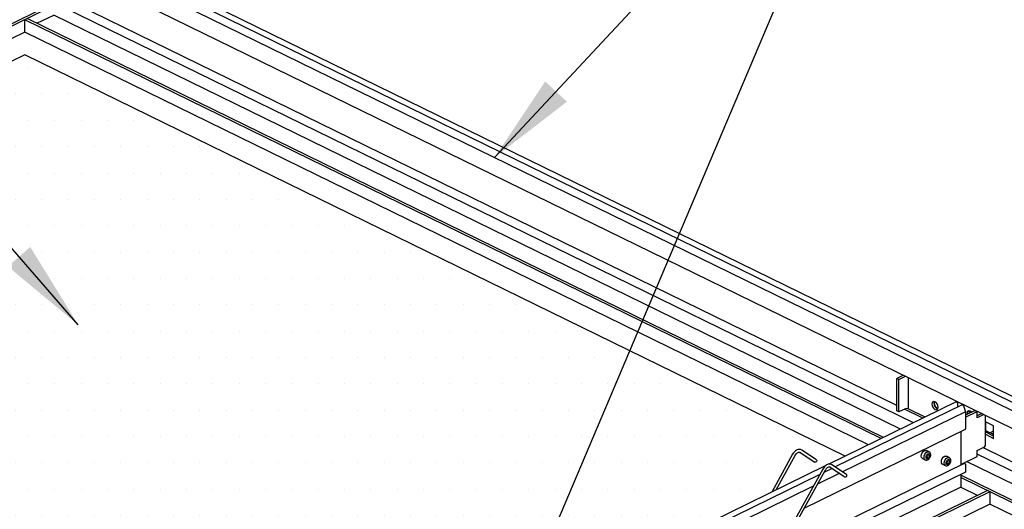
# Model space of a CAD drawing. Units: inches. Extents: x 721 to 828, y 303 to 415.
# Drawn here: x 787 to 804, y 330 to 339 of the extents above; entities that cross this region are included whole.
import ezdxf

# ---------------------------------------------------------------- set-up
doc = ezdxf.new("R2010")
doc.units = ezdxf.units.IN
doc.header["$MEASUREMENT"] = 0
doc.layers.add('Z-SIMPLEX-DIMENSION', color=21, linetype='Continuous')
doc.layers.add('Z-SIMPLEX-PANEL', color=3, linetype='Continuous')
doc.styles.add('A16', font='stylu.ttf', dxfattribs={"height": 1.5})
doc.dimstyles.new('LEADER16', dxfattribs={"dimscale": 16, "dimtxt": 0.125, "dimasz": 0.125, "dimexe": 0.125, "dimexo": 0.125, "dimgap": 0.03125, "dimtad": 0, "dimdec": 5, "dimzin": 1, "dimdsep": 46, "dimlunit": 4, "dimtxsty": 'A16', "dimcen": 0.09375, "dimdle": 0.125, "dimclrd": 6, "dimclre": 6, "dimclrt": 1, "dimadec": 0, "dimazin": 0, "dimtfac": 0.8, "dimtdec": 5, "dimtmove": 2, "dimatfit": 3, "dimfxl": 0, "dimtolj": 1, "dimtzin": 1, "dimarcsym": 0})

msp = doc.modelspace()

# ---------------------------------------------------------------- hatches: boundary and pattern name
at = {"layer": 'Z-SIMPLEX-PANEL'}
h = msp.add_hatch(dxfattribs=at)
h.set_pattern_fill('DOTS', color=1, scale=7)
h.paths.add_polyline_path([(775.57, 331.885), (775.368, 331.984), (775.368, 332.066), (773.802, 331.3), (775.573, 330.435)])
edge = h.paths.add_edge_path()
edge.add_spline(control_points=[(790.177, 326.341), (790.175, 326.341), (790.171, 326.345), (790.162, 326.347), (790.144, 326.344), (790.122, 326.33), (790.104, 326.312), (790.095, 326.298), (790.092, 326.294)], knot_values=[0, 0, 0, 0, 0.066223, 0.275649, 0.478906, 0.684441, 0.892988, 1, 1, 1, 1], degree=3, periodic=0)
edge.add_line((790.092, 326.294), (789.847, 325.892))
edge.add_line((789.847, 325.892), (789.819, 325.907))
edge.add_line((789.819, 325.907), (789.806, 325.919))
edge.add_line((789.806, 325.919), (789.81, 325.917))
edge.add_line((789.81, 325.917), (790.054, 326.317))
edge.add_spline(control_points=[(790.054, 326.317), (790.061, 326.328), (790.076, 326.35), (790.105, 326.374), (790.134, 326.389), (790.163, 326.393), (790.188, 326.388), (790.201, 326.379), (790.206, 326.375)], knot_values=[0, 0, 0, 0, 0.188651, 0.374425, 0.55117, 0.720436, 0.89119, 1, 1, 1, 1], degree=3, periodic=0)
edge.add_line((790.206, 326.375), (790.497, 326.132))
edge.add_line((790.497, 326.132), (793.168, 327.438))
edge.add_line((793.168, 327.438), (793.514, 328.065))
edge.add_spline(control_points=[(793.514, 328.065), (793.521, 328.076), (793.535, 328.098), (793.562, 328.124), (793.591, 328.141), (793.62, 328.149), (793.646, 328.146), (793.659, 328.139), (793.665, 328.136)], knot_values=[0, 0, 0, 0, 0.181287, 0.369156, 0.54933, 0.720311, 0.8907, 1, 1, 1, 1], degree=3, periodic=0)
edge.add_line((793.665, 328.136), (793.915, 327.97))
edge.add_line((793.915, 327.97), (793.915, 327.951))
edge.add_line((793.915, 327.951), (793.901, 327.932))
edge.add_line((793.901, 327.932), (793.885, 327.935))
edge.add_line((793.885, 327.935), (793.64, 328.098))
edge.add_spline(control_points=[(793.64, 328.098), (793.638, 328.099), (793.634, 328.101), (793.624, 328.103), (793.605, 328.097), (793.583, 328.082), (793.565, 328.062), (793.557, 328.048), (793.554, 328.043)], knot_values=[0, 0, 0, 0, 0.069094, 0.275358, 0.478187, 0.684267, 0.893066, 1, 1, 1, 1], degree=3, periodic=0)
edge.add_line((793.554, 328.043), (793.239, 327.473))
edge.add_line((793.239, 327.473), (794.054, 327.871))
edge.add_spline(control_points=[(794.054, 327.871), (794.057, 327.874), (794.069, 327.884), (794.09, 327.896), (794.109, 327.901), (794.118, 327.902)], knot_values=[0.299018, 0.299018, 0.299018, 0.299018, 0.359146, 0.539319, 0.690971, 0.690971, 0.690971, 0.690971], degree=3, periodic=0)
edge.add_spline(control_points=[(794.165, 327.891), (794.16, 327.894), (794.146, 327.901), (794.129, 327.903), (794.119, 327.902), (794.118, 327.902)], knot_values=[0, 0, 0, 0, 0.109299, 0.279688, 0.299018, 0.299018, 0.299018, 0.299018], degree=3, periodic=0)
edge.add_line((794.118, 327.902), (797.134, 329.376))
edge.add_line((797.134, 329.376), (796.858, 329.606))
edge.add_spline(control_points=[(796.858, 329.606), (796.857, 329.607), (796.852, 329.61), (796.843, 329.613), (796.825, 329.609), (796.804, 329.596), (796.786, 329.578), (796.777, 329.564), (796.774, 329.559)], knot_values=[0, 0, 0, 0, 0.066223, 0.275649, 0.478899, 0.684448, 0.892988, 1, 1, 1, 1], degree=3, periodic=0)
edge.add_line((796.774, 329.559), (796.529, 329.157))
edge.add_line((796.529, 329.157), (796.5, 329.173))
edge.add_line((796.5, 329.173), (796.488, 329.185))
edge.add_line((796.488, 329.185), (796.491, 329.183))
edge.add_line((796.491, 329.183), (796.735, 329.583))
edge.add_spline(control_points=[(796.735, 329.583), (796.743, 329.594), (796.758, 329.616), (796.786, 329.64), (796.815, 329.654), (796.845, 329.659), (796.869, 329.653), (796.882, 329.645), (796.887, 329.641)], knot_values=[0, 0, 0, 0, 0.188646, 0.37442, 0.551165, 0.720436, 0.891194, 1, 1, 1, 1], degree=3, periodic=0)
edge.add_line((796.887, 329.641), (797.178, 329.398))
edge.add_line((797.178, 329.398), (799.849, 330.704))
edge.add_line((799.849, 330.704), (800.195, 331.331))
edge.add_spline(control_points=[(800.195, 331.331), (800.202, 331.342), (800.216, 331.364), (800.243, 331.39), (800.272, 331.407), (800.302, 331.414), (800.327, 331.412), (800.341, 331.404), (800.346, 331.401)], knot_values=[0, 0, 0, 0, 0.181289, 0.369159, 0.549334, 0.720317, 0.890707, 1, 1, 1, 1], degree=3, periodic=0)
edge.add_line((800.346, 331.401), (800.597, 331.235))
edge.add_line((800.597, 331.235), (800.597, 331.217))
edge.add_line((800.597, 331.217), (800.582, 331.198))
edge.add_line((800.582, 331.198), (800.566, 331.201))
edge.add_line((800.566, 331.201), (800.321, 331.363))
edge.add_spline(control_points=[(800.321, 331.363), (800.32, 331.364), (800.315, 331.367), (800.305, 331.368), (800.286, 331.363), (800.264, 331.348), (800.247, 331.328), (800.238, 331.314), (800.235, 331.309)], knot_values=[0, 0, 0, 0, 0.069094, 0.275358, 0.478187, 0.684267, 0.893066, 1, 1, 1, 1], degree=3, periodic=0)
edge.add_line((800.235, 331.309), (799.92, 330.738))
edge.add_line((799.92, 330.738), (800.735, 331.137))
edge.add_spline(control_points=[(800.735, 331.137), (800.738, 331.139), (800.751, 331.149), (800.772, 331.162), (800.79, 331.167), (800.799, 331.168)], knot_values=[0.299013, 0.299013, 0.299013, 0.299013, 0.359141, 0.539316, 0.690969, 0.690969, 0.690969, 0.690969], degree=3, periodic=0)
edge.add_spline(control_points=[(800.846, 331.157), (800.841, 331.16), (800.827, 331.167), (800.811, 331.169), (800.8, 331.168), (800.799, 331.168)], knot_values=[0, 0, 0, 0, 0.109292, 0.279682, 0.299013, 0.299013, 0.299013, 0.299013], degree=3, periodic=0)
edge.add_line((800.799, 331.168), (801.07, 331.3))
edge.add_line((801.07, 331.3), (787.436, 337.964))
edge.add_line((787.436, 337.964), (783.761, 336.168))
edge.add_line((783.761, 336.168), (783.761, 336.097))
edge.add_line((783.761, 336.097), (784.387, 335.791))
edge.add_line((784.387, 335.791), (784.387, 335.739))
edge.add_line((784.387, 335.739), (782.717, 334.923))
edge.add_line((782.717, 334.923), (782.049, 335.25))
edge.add_line((782.049, 335.25), (782.049, 335.331))
edge.add_line((782.049, 335.331), (777.08, 332.902))
edge.add_line((777.08, 332.902), (777.08, 332.831))
edge.add_line((777.08, 332.831), (777.706, 332.525))
edge.add_line((777.706, 332.525), (777.706, 332.474))
edge.add_line((777.706, 332.474), (776.036, 331.657))
edge.add_line((776.036, 331.657), (775.581, 331.88))
edge.add_line((775.581, 331.88), (775.581, 330.431))
edge.add_line((775.581, 330.431), (786.995, 324.852))
edge.add_line((786.995, 324.852), (787.034, 324.787))
edge.add_line((787.034, 324.787), (787.034, 324.534))
edge.add_line((787.034, 324.534), (787.131, 324.487))
edge.add_line((787.131, 324.487), (790.452, 326.111))
edge.add_line((790.452, 326.111), (790.177, 326.341))

# ---------------------------------------------------------------- linework, layer by layer
at = {"layer": 'Z-SIMPLEX-PANEL', "color": 2}
for p, q in [((818.963, 324.804), (787.895, 339.989)), ((818.905, 324.69), (787.837, 339.875)), ((787.842, 339.58), (818.911, 324.395)), ((801.927, 332.141), (787.859, 339.017)), ((802.201, 331.853), (787.837, 338.874)), ((787.917, 338.82), (773.167, 331.61)), ((801.705, 331.61), (787.476, 338.565)), ((801.985, 331.748), (787.917, 338.624)), ((802.035, 332.643), (801.927, 332.59)), ((801.962, 332.573), (802.07, 332.626)), ((801.962, 332.573), (801.927, 332.59)), ((801.927, 332.05), (801.927, 332.59)), ((801.962, 332.033), (801.962, 332.573)), ((802.115, 332.604), (802.115, 332.087)), ((803.012, 332.151), (800.902, 331.12)), ((803.069, 332.037), (801.025, 331.038)), ((801.962, 332.033), (801.927, 332.05)), ((802.073, 332.087), (801.962, 332.033)), ((802.358, 331.93), (802.055, 332.078)), ((802.397, 331.949), (802.115, 332.087)), ((803.228, 332.057), (803.069, 331.98)), ((803.069, 331.946), (803.263, 332.04)), ((803.128, 332.025), (803.129, 332.009)), ((803.228, 332.057), (803.263, 332.04)), ((803.263, 331.937), (803.263, 332.04)), ((803.337, 332.007), (803.263, 331.971)), ((803.371, 331.99), (803.263, 331.937)), ((803.398, 331.478), (803.398, 331.977)), ((803.534, 331.801), (803.398, 331.868)), ((803.407, 331.696), (803.407, 331.863)), ((803.534, 331.595), (803.534, 331.801)), ((800.388, 330.435), (803.069, 331.745)), ((803.407, 331.696), (803.398, 331.691)), ((803.398, 331.662), (803.534, 331.595)), ((803.534, 331.657), (803.407, 331.719)), ((803.534, 331.634), (803.407, 331.696)), ((803.471, 331.688), (803.534, 331.719)), ((803.511, 331.668), (803.534, 331.679)), ((800.195, 331.331), (799.849, 330.704)), ((799.92, 330.738), (800.235, 331.309)), ((800.321, 331.363), (800.565, 331.202)), ((800.322, 331.363), (800.321, 331.363)), ((800.59, 331.24), (800.346, 331.401)), ((802.463, 331.371), (802.417, 331.393)), ((802.797, 331.276), (802.751, 331.299)), ((803.263, 331.396), (803.375, 331.451)), ((803.263, 331.293), (803.263, 331.396)), ((818.236, 324.015), (803.263, 331.334)), ((818.393, 324.092), (803.356, 331.442)), ((803.048, 331.179), (799.968, 329.674)), ((800.567, 331.201), (800.565, 331.202)), ((801.09, 330.995), (800.846, 331.157)), ((802.353, 331.261), (802.398, 331.238)), ((802.687, 331.166), (802.733, 331.144)), ((802.99, 331.16), (803.263, 331.293)), ((818.021, 323.91), (803.098, 331.204)), ((800.645, 330.995), (797.382, 329.4)), ((800.696, 331.086), (799.414, 328.764)), ((799.485, 328.799), (800.735, 331.064)), ((803.069, 331.036), (799.852, 329.464)), ((800.978, 331.015), (800.609, 330.835)), ((800.854, 331.097), (800.716, 331.029)), ((800.821, 331.119), (801.065, 330.957)), ((817.74, 323.773), (802.99, 330.982)), ((803.431, 330.728), (791.616, 324.953)), ((800.538, 330.8), (797.49, 329.311)), ((802.99, 330.786), (799.693, 329.175))]:
    msp.add_line(p, q, dxfattribs=at)
at = {"layer": 'Z-SIMPLEX-PANEL'}
for p, q in [((819.063, 324.853), (787.995, 340.038)), ((787.917, 338.781), (773.207, 331.591)), ((801.665, 331.591), (787.436, 338.545)), ((787.436, 338.339), (787.436, 338.545)), ((787.636, 338.487), (787.917, 338.624)), ((787.436, 338.339), (773.418, 331.488)), ((801.454, 331.488), (787.436, 338.339)), ((787.436, 337.964), (783.761, 336.168)), ((801.07, 331.3), (787.436, 337.964)), ((802.911, 332.2), (800.797, 331.167)), ((802.933, 332.177), (802.933, 332.113)), ((803.032, 332.137), (803.069, 332.037)), ((803.069, 332.037), (803.069, 331.753)), ((802.99, 331.706), (802.99, 331.151)), ((800.738, 331.138), (794.116, 327.901)), ((803.069, 331.156), (803.069, 331.036)), ((802.99, 330.997), (802.99, 330.786)), ((817.7, 323.753), (802.99, 330.943)), ((803.471, 330.708), (791.616, 324.914)), ((802.99, 330.786), (803.271, 330.649)), ((803.471, 330.708), (803.471, 330.502)), ((803.471, 330.502), (791.616, 324.707)), ((817.489, 323.65), (803.471, 330.502))]:
    msp.add_line(p, q, dxfattribs=at)
at = {"layer": 'Z-SIMPLEX-PANEL', "color": 2, "flags": 128}
for points in [[(802.612, 332.114), (802.608, 332.141), (802.597, 332.167), (802.58, 332.189), (802.56, 332.204), (802.54, 332.209), (802.523, 332.203), (802.512, 332.188), (802.508, 332.165), (802.512, 332.139), (802.523, 332.112), (802.54, 332.09), (802.56, 332.075), (802.58, 332.071), (802.597, 332.076), (802.608, 332.092)], [(802.483, 331.314), (802.48, 331.296), (802.473, 331.278), (802.461, 331.263), (802.448, 331.253), (802.434, 331.249), (802.422, 331.253), (802.415, 331.264), (802.412, 331.279), (802.415, 331.297), (802.422, 331.315), (802.434, 331.33), (802.448, 331.34), (802.461, 331.343), (802.473, 331.34), (802.48, 331.329)], [(802.466, 331.306), (802.465, 331.296), (802.461, 331.287), (802.455, 331.279), (802.448, 331.273), (802.44, 331.272), (802.434, 331.274), (802.43, 331.279), (802.429, 331.287), (802.43, 331.297), (802.434, 331.306), (802.44, 331.314), (802.448, 331.32), (802.455, 331.321), (802.461, 331.319), (802.465, 331.314)], [(802.817, 331.219), (802.814, 331.201), (802.807, 331.183), (802.795, 331.168), (802.782, 331.158), (802.768, 331.155), (802.757, 331.159), (802.749, 331.169), (802.746, 331.184), (802.749, 331.202), (802.757, 331.22), (802.768, 331.235), (802.782, 331.245), (802.795, 331.249), (802.807, 331.245), (802.814, 331.234)], [(802.8, 331.211), (802.799, 331.201), (802.795, 331.192), (802.789, 331.184), (802.782, 331.179), (802.774, 331.177), (802.768, 331.179), (802.764, 331.184), (802.763, 331.193), (802.764, 331.202), (802.768, 331.212), (802.774, 331.22), (802.782, 331.225), (802.789, 331.227), (802.795, 331.225), (802.799, 331.219)]]:
    msp.add_lwpolyline(points, close=True, dxfattribs=at)
for points in [[(802.548, 332.208), (802.547, 332.205), (802.543, 332.182)], [(802.606, 332.147), (802.603, 332.153), (802.594, 332.172)], [(803.169, 332.028), (803.165, 332.032), (803.145, 332.047), (803.125, 332.052), (803.108, 332.046), (803.097, 332.031), (803.093, 332.008), (803.094, 331.992)], [(803.133, 332.051), (803.131, 332.048), (803.128, 332.025)], [(802.353, 331.261), (802.348, 331.264), (802.337, 331.279), (802.333, 331.302), (802.337, 331.328), (802.348, 331.355), (802.365, 331.377), (802.385, 331.391), (802.405, 331.396), (802.417, 331.393)], [(802.399, 331.238), (802.394, 331.241), (802.383, 331.256), (802.379, 331.279), (802.383, 331.306), (802.394, 331.332), (802.411, 331.354), (802.431, 331.369), (802.451, 331.374), (802.463, 331.371)], [(802.687, 331.166), (802.682, 331.169), (802.671, 331.184), (802.667, 331.207), (802.671, 331.233), (802.682, 331.26), (802.699, 331.282), (802.719, 331.297), (802.739, 331.301), (802.751, 331.299)], [(800.59, 331.24), (800.594, 331.236), (800.597, 331.229), (800.597, 331.221), (800.594, 331.213), (800.588, 331.206), (800.581, 331.201), (800.574, 331.199), (800.567, 331.201)], [(802.733, 331.143), (802.728, 331.146), (802.717, 331.162), (802.713, 331.184), (802.717, 331.211), (802.728, 331.237), (802.745, 331.26), (802.765, 331.274), (802.785, 331.279), (802.797, 331.276)], [(801.065, 330.957), (801.067, 330.956), (801.074, 330.955), (801.082, 330.957), (801.089, 330.961), (801.094, 330.968), (801.097, 330.977), (801.097, 330.985), (801.094, 330.992), (801.09, 330.995)]]:
    msp.add_lwpolyline(points, dxfattribs=at)
at = {"layer": 'Z-SIMPLEX-PANEL', "flags": 128}
for points in [[(802.911, 332.2), (802.915, 332.201), (802.919, 332.2), (802.923, 332.198), (802.927, 332.193), (802.93, 332.188), (802.932, 332.182), (802.933, 332.177)], [(803.012, 332.151), (803.013, 332.152), (803.016, 332.152), (803.021, 332.15), (803.025, 332.147), (803.029, 332.142), (803.032, 332.137)], [(803.048, 331.179), (803.051, 331.18), (803.056, 331.179), (803.061, 331.175), (803.065, 331.169), (803.068, 331.162), (803.069, 331.156)]]:
    msp.add_lwpolyline(points, dxfattribs=at)
at = {"layer": 'Z-SIMPLEX-PANEL', "color": 2}
for centre, radius, start, end in [((802.638, 332.178), 0.0954, 177.735, 250.8537), ((802.627, 332.173), 0.0782, 155.2588, 257.2473), ((802.094, 332.039), 0.0526, 66.6181, 113.3819), ((803.059, 331.752), 0.0104, 300.3617, 7.9135), ((803.364, 331.483), 0.0342, 288.3403, 351.1026)]:
    msp.add_arc(centre, radius, start, end, dxfattribs=at)
for points, knots in [([(800.346, 331.401), (800.341, 331.404), (800.327, 331.412), (800.302, 331.414), (800.272, 331.407), (800.243, 331.39), (800.216, 331.364), (800.202, 331.342), (800.195, 331.331)], [0, 0, 0, 0, 0.109293, 0.279683, 0.450666, 0.630841, 0.818711, 1, 1, 1, 1]), ([(800.235, 331.309), (800.238, 331.314), (800.247, 331.328), (800.264, 331.348), (800.286, 331.363), (800.305, 331.368), (800.315, 331.367), (800.32, 331.364), (800.321, 331.363)], [0, 0, 0, 0, 0.106934, 0.315733, 0.521813, 0.724642, 0.930906, 1, 1, 1, 1]), ([(802.399, 331.238), (802.405, 331.236), (802.416, 331.232), (802.435, 331.236), (802.453, 331.246), (802.471, 331.264), (802.484, 331.288), (802.489, 331.309), (802.49, 331.32), (802.49, 331.322)], [0, 0, 0, 0, 0.127317, 0.262998, 0.413208, 0.587575, 0.772095, 0.951595, 1, 1, 1, 1]), ([(802.49, 331.322), (802.49, 331.327), (802.489, 331.34), (802.481, 331.356), (802.471, 331.368), (802.464, 331.37), (802.462, 331.37)], [0, 0, 0, 0, 0.252563, 0.609182, 0.923852, 1, 1, 1, 1]), ([(800.846, 331.157), (800.841, 331.16), (800.827, 331.167), (800.802, 331.17), (800.773, 331.162), (800.744, 331.145), (800.717, 331.119), (800.703, 331.097), (800.696, 331.086)], [0, 0, 0, 0, 0.109292, 0.279682, 0.450665, 0.63084, 0.818711, 1, 1, 1, 1]), ([(802.734, 331.144), (802.739, 331.142), (802.75, 331.138), (802.769, 331.141), (802.787, 331.151), (802.805, 331.169), (802.819, 331.194), (802.824, 331.214), (802.824, 331.225), (802.824, 331.227)], [0, 0, 0, 0, 0.127315, 0.263009, 0.413202, 0.58758, 0.772098, 0.951595, 1, 1, 1, 1]), ([(802.824, 331.227), (802.824, 331.232), (802.823, 331.245), (802.815, 331.261), (802.805, 331.273), (802.798, 331.275), (802.796, 331.276)], [0, 0, 0, 0, 0.252561, 0.609176, 0.923824, 1, 1, 1, 1]), ([(800.735, 331.064), (800.738, 331.069), (800.747, 331.083), (800.764, 331.103), (800.786, 331.119), (800.805, 331.124), (800.815, 331.122), (800.82, 331.12), (800.821, 331.119)], [0, 0, 0, 0, 0.106934, 0.315733, 0.521813, 0.724644, 0.930906, 1, 1, 1, 1])]:
    msp.add_open_spline(points, degree=3, knots=knots, dxfattribs=at)

# ---------------------------------------------------------------- leaders
at = {"layer": 'Z-SIMPLEX-DIMENSION', "color": 2}
for points in [[(788.326, 333.478), (777.009, 346.502), (772.875, 346.502)], [(795.241, 336.256), (801.855, 343.344), (804.676, 343.344)], [(795.331, 327.963), (801.855, 343.344)]]:
    msp.add_leader(points, dimstyle='LEADER16', override={"dimasz": 0.09375, "dimclrd": 0}, dxfattribs=at)

doc.saveas('drawing.dxf')
